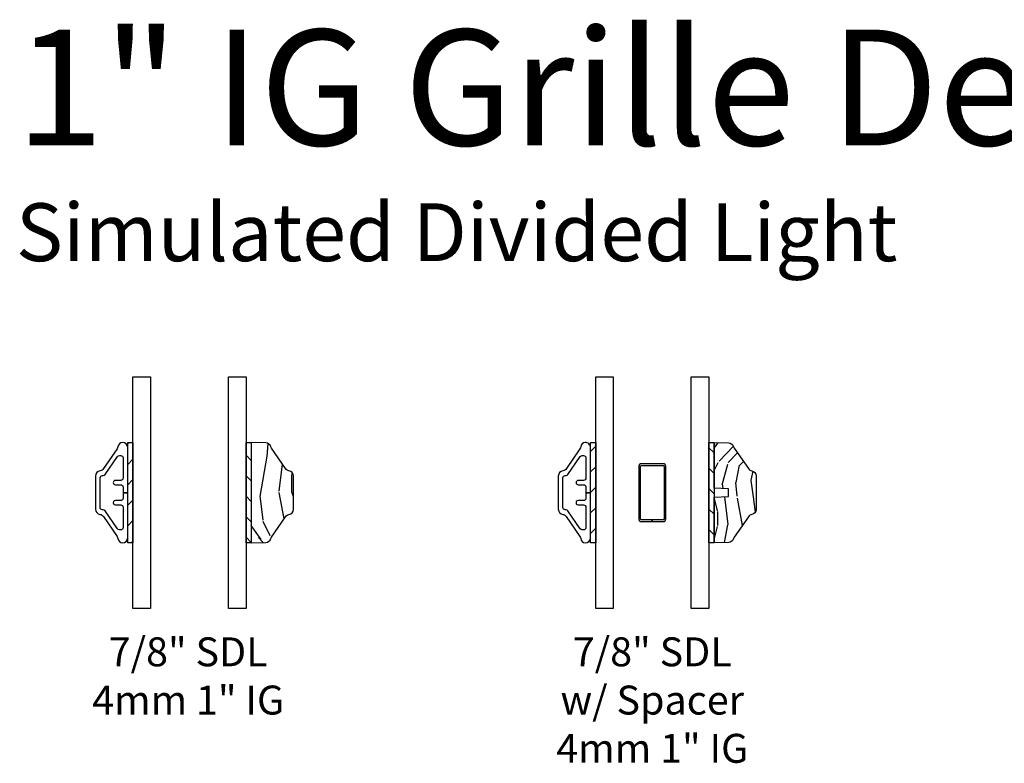
# Model space of a CAD drawing. Units: inches. Extents: x 7 to 366, y 6 to 156.
# Drawn here: x 292 to 301, y 121 to 127 of the extents above; entities that cross this region are included whole.
import ezdxf

# ---------------------------------------------------------------- set-up
doc = ezdxf.new("R2010")
doc.units = ezdxf.units.IN
doc.header["$MEASUREMENT"] = 0
for name, color, linetype in [('ZP-ANNO-TEXT', 255, 'Continuous'), ('ZP-SECT-ALUM', 63, 'Continuous'), ('ZP-SECT-GLAS', 153, 'Continuous'), ('ZP-SECT-WDHA', 11, 'Continuous'), ('ZP-SECT-WOOD', 104, 'Continuous'), ('ZP-SECT-WSTP', 40, 'Continuous')]:
    doc.layers.add(name, color=color, linetype=linetype)
doc.styles.get("Standard").update_dxf_attribs({"font": 'arial.ttf'})
pattern_1 = [(45, (-66.48885000000007, -36.09919426121199), (-0.0883883476483184, 0.0883883476483185), [])]
pattern_2 = [(135, (-66.13614999999993, -36.09920256474581), (-0.0883883476483185, -0.0883883476483184), [])]

# ---------------------------------------------------------------- blocks, each defined once
blk = doc.blocks.new('130GG - SDL .875 in Ext Clad - Wood Int SQ (Dual 1 in 4mm IG)')
at = {"layer": 'ZP-SECT-WDHA'}
h = blk.add_hatch(dxfattribs=at)
h.set_pattern_fill('WOOD3', color=256, scale=1.25, angle=90, style=0, pattern_type=2)
h.set_pattern_definition([(85.23639999999996, (0.4161307631014779, 0.8066087112726734), (-1.249989415826578, -13.75000118289948), [0.15052, -14.90147375]), (101.3098999999999, (0.428630763101495, 0.9566087112726791), (-1.249997040202007, 5.00000094028869), [0.1912137499999995, -6.182561249999982]), (135, (0.3911307631014722, 1.144108711272679), (-1.250000386811189, 1e-16), [0.14142125, -1.626345]), (136.8476, (0.2911307631014779, 1.244108711272673), (-18.74999692188568, 17.50000354235274), [0.27414625, -27.14049375]), (102.9946, (0.0911307631014893, 1.431608711272673), (2.499996971972933, -11.25000095968674), [0.16677125, -16.51030875]), (90, (0.053630763101495, 1.594108711272667), (-1.25, 1.25), [0.3125, -0.9375]), (80.5377, (0.053630763101495, 1.906608711272667), (-1.249997674003046, -6.250000967119132), [0.15206875, -7.451383749999999]), (84.28939999999999, (0.0786307631014722, 0.8066087112726734), (-1.250001643332864, -11.24999927936982), [0.12562375, -12.43672125]), (90, (0.0911307631014893, 0.9316087112726734), (-1.25, 1.25), [0.1875, -1.0625]), (118.3008, (0.0911307631014893, 1.119108711272673), (-7.500011092761628, 13.74999389970385), [0.18456, -18.27146875]), (142.125, (0.0036307631014836, 1.281608711272667), (6.24999887423402, -5.000002331114928), [0.28504375, -13.96714875]), (129.2893999999999, (-0.2213692368985107, 1.456608711272679), (-6.249999539887276, 7.50000079947815), [0.1776587499999994, -17.58817999999992]), (96.34019999999997, (-0.3338692368985221, 1.594108711272667), (-1.250001973699616, 9.999999253258027), [0.226385, -11.09284625]), (78.11130000000001, (-0.3588692368985278, 1.819108711272676), (-3.750013169061061, -17.49999662631168), [0.2427062499999994, -24.02790374999992]), (83.29020000000001, (-0.3088692368985164, 0.8066087112726734), (1.249992351555036, 11.25000124718913), [0.213965, -21.1825875]), (93.36649999999972, (-0.2838692368985107, 1.019108711272679), (-1.250013704193116, 19.99999915246087), [0.2128674999999997, -21.07386624999996]), (123.6901, (-0.2963692368985278, 1.23160871127267), (1.250001668133989, -2.49999944721395), [0.2253475, -4.2815925]), (137.4896, (-0.4213692368985278, 1.41910871127267), (-13.750010842339, 12.49998839793351), [0.2034849999999994, -20.14503999999992]), (104.9314, (-0.571369236898505, 1.556608711272673), (-3.749996192472676, 13.7500006686569), [0.1940525, -19.21116624999999]), (90, (-0.6213692368985165, 1.744108711272673), (-1.25, 1.25), [0.15, -1.1]), (77.0054, (-0.6213692368985165, 1.894108711272679), (2.499996971972932, 11.25000095968674), [0.1667712499999994, -16.51030874999992]), (90, (0.6286307631014836, 1.194108711272676), (-1.25, 1.25), [0, -1.25]), (313.1524000000001, (0.4411307631014836, 1.369108711272673), (-17.50000354235275, 18.74999692188568), [0.2741462499999988, -27.14049374999992]), (296.5651, (-0.6213692368985165, 1.16910871127267), (1.250001636745475, -1.249998947426134), [0.1118037499999997, -2.68328124999999]), (278.1301, (-0.571369236898505, 1.069108711272676), (1.249999194769426, -7.499999720576401), [0.1767762499999994, -8.662057499999962]), (246.8014, (-0.5463692368985278, 0.8941087112726791), (-2.500001656581069, -6.249999663333843), [0.0951974999999997, -9.42451874999996]), (116.5651, (0.4411307631014836, 1.369108711272673), (-1.250001636745475, 1.249998947426134), [0.13975375, -2.65533125]), (96.7098, (0.3786307631014836, 1.494108711272673), (1.249992351555039, -11.25000124718913), [0.213965, -21.1825875]), (79.87529999999998, (0.3536307631014779, 1.706608711272679), (3.750010735771216, 21.24999848706132), [0.35553625, -35.19812]), (79.69520000000001, (0.553630763101495, 0.8066087112726734), (1.249993594419988, 7.500001201059878), [0.1397537499999994, -13.83566999999996]), (105.5241, (0.5786307631014723, 0.9441087112726761), (3.749997222007007, -13.7500012807865), [0.2335187499999995, -23.11840749999993]), (132.8789, (0.5161307631014723, 1.16910871127267), (14.99999969155954, -16.25000099117601), [0.2388125, -23.64240375]), (124.6952, (0.3536307631014779, 1.344108711272667), (-8.750010761993073, 12.4999928237344), [0.1976424999999994, -19.56659249999992]), (99.46229999999991, (0.2411307631014949, 1.506608711272676), (-1.249997674003043, 6.250000967119133), [0.22810375, -7.37535]), (83.4181, (0.2036307631014722, 1.73160871127267), (-2.499983375457883, -21.25000179741249), [0.32715625, -32.388475]), (81.86989999999992, (0.2411307631014949, 0.8066087112726734), (-1.249999194769437, -7.4999997205764), [0.1767762499999994, -8.662057499999962]), (101.3098999999999, (0.2661307631014722, 0.9816087112726705), (-1.249997040202007, 5.00000094028869), [0.1912137499999995, -6.182561249999982]), (132.5104, (0.2286307631014779, 1.16910871127267), (12.49998839793351, -13.750010842339), [0.203485, -20.14504]), (135, (0.0911307631014893, 1.319108711272676), (-1.250000386811189, 1e-16), [0.22981, -1.5379575]), (107.354, (-0.0713692368985051, 1.48160871127267), (4.999993127823897, -16.25000252387104), [0.20953875, -20.74428]), (86.63350000000004, (-0.133869236898505, 1.681608711272673), (-1.250013704193105, -19.99999915246087), [0.2128674999999994, -21.07386624999992]), (72.89729999999997, (-0.1213692368985164, 1.894108711272679), (3.749994366787872, 12.50000216369624), [0.17001875, -16.83182]), (81.25380000000001, (-0.0713692368985051, 0.8066087112726734), (1.250005246321913, 8.749999170445436), [0.1644112499999994, -16.27677124999992]), (104.9314, (-0.0463692368985278, 0.9691087112726677), (-3.749996192472676, 13.7500006686569), [0.1940525, -19.21116624999999]), (122.0053999999999, (-0.0963692368985108, 1.156608711272667), (3.750001381722116, -6.249998680984437), [0.2358499999999994, -11.55662749999996]), (139.8991, (-0.2213692368985107, 1.35660871127267), (16.25000241193287, -13.74999757473146), [0.31049375, -30.7388625]), (105.9454, (-0.4588692368985221, 1.556608711272673), (1.249999861620474, -5.00000015831519), [0.1820025, -8.918135]), (83.99099999999996, (-0.508869236898505, 1.73160871127267), (1.249999146852307, 12.49999968863255), [0.2388125, -23.64240375]), (66.80139999999999, (-0.4838692368985278, 1.969108711272667), (2.50000165658107, 6.249999663333842), [0.0951975, -9.424518749999997]), (80.5377, (-0.4463692368985051, 0.8066087112726734), (-1.249997674003046, -6.250000967119132), [0.15206875, -7.451383749999999]), (100.008, (-0.4213692368985278, 0.9566087112726791), (-2.50000434019581, 13.74999944321847), [0.21578375, -21.3625625]), (127.4054, (-0.4588692368985221, 1.16910871127267), (-12.50001244076881, 16.24999058122505), [0.26751125, -26.48365625]), (119.0546, (0.6286307631014836, 1.381608711272676), (-5.000000033999099, 8.750000480712107), [0.128695, -12.7408425]), (100.7842999999999, (0.5661307631014836, 1.494108711272673), (3.750000687099142, -19.99999937961783), [0.2672199999999999, -26.45472874999999]), (82.87500000000001, (0.5161307631014723, 1.756608711272676), (-1.249997852367458, -8.750000474806606), [0.302335, -9.7754875])])
h.paths.add_polyline_path([(0.7087141540614823, 1.38373007967597, -0.0819867484841477), (0.7024367673386394, 1.396977079757974, 0.3250115715397546), (0.6607463477915588, 1.429560365156532), (0.5338500000000579, 1.433991683267095), (0.5338500000000579, 0.5659916832671003), (0.6607463477915588, 0.5704230013776624, 0.325011571539773), (0.7024367673386394, 0.6030062867762211, -0.081986748484176), (0.7087141540614823, 0.6162532868582247), (0.8308360272040147, 0.7924290689893497, -0.2020740304983852), (0.8603347686899667, 0.8111659373357724, 0.3660746953188898), (0.8978500000000906, 0.8555391075815634), (0.8978500000000906, 1.144444258952631, 0.3660746953188901), (0.8603347686899667, 1.188817429198422, -0.2020740304983794), (0.8308360272040147, 1.207554297544859)])
at = {"layer": 'ZP-SECT-WSTP'}
h = blk.add_hatch(dxfattribs=at)
h.set_pattern_fill('ANSI31', color=256, style=0)
h.set_pattern_definition(pattern_1)
h.paths.add_polyline_path([(-0.4888500000000704, 1.43249998680092), (-0.5338500000000863, 1.43249998680092), (-0.5338500000000863, 0.567499986800911), (-0.4888500000000704, 0.567499986800911)])
h = blk.add_hatch(dxfattribs=at)
h.set_pattern_fill('ANSI31', color=256, angle=90, style=0)
h.set_pattern_definition(pattern_2)
h.paths.add_polyline_path([(0.5338500000000579, 1.432491683267102), (0.4888500000000704, 1.432491683267102), (0.4888500000000704, 0.5674916832670931), (0.5338500000000579, 0.5674916832670931)])
at = {"layer": 'ZP-SECT-ALUM'}
blk.add_lwpolyline([(-0.5338500000000863, 0.9999999868009155), (-0.57385000000005, 0.9999999868009155), (-0.57385000000005, 0.9521765710436795, -0.4142135665309552), (-0.5938500002839932, 0.9321765710436694), (-0.6397617069124522, 0.9321765716954217, 1), (-0.6397617070479101, 0.8939999863330854), (-0.5938500002839647, 0.8939999869848378, -0.4142135665309395), (-0.57385000000005, 0.8739999869848276), (-0.57385000000005, 0.6985094226771054, -0.4142135623731147), (-0.5938500000000886, 0.6785094226771095), (-0.6054275834818839, 0.6785094226771095, -0.247691111469043), (-0.6219390523127686, 0.687223528957631), (-0.7286105502510054, 0.8432858805203977, 0.2476911114690697), (-0.7451220190818617, 0.8519999868009193), (-0.7518500000000757, 0.8519999868009193, -0.4142135623731152), (-0.7718500000000859, 0.8719999868009153), (-0.7718500000000859, 1.127999986800915, -0.414213562373089), (-0.7518500000000757, 1.147999986800911), (-0.7451220190818617, 1.147999986800911, 0.2476911114690272), (-0.7286105502510054, 1.156714093081433), (-0.6222743619463529, 1.312285880520391, -0.2476911114690665), (-0.6057628931154966, 1.320999986800913), (-0.5938500000000886, 1.320999986800913, -0.4142135623730618), (-0.57385000000005, 1.300999986800917), (-0.57385000000005, 1.125999986617003, -0.4142135665309552), (-0.5938500002839932, 1.105999986616993), (-0.6397617069503099, 1.105999987268745, 1), (-0.6397617071236823, 1.067823401906409), (-0.5938500002839647, 1.067823402558161, -0.4142135665309134), (-0.57385000000005, 1.047823402558151), (-0.57385000000005, 0.9999999868009155), (-0.5338500000000863, 0.9999999868009155), (-0.5338500000000863, 1.388999986800911, 0.4142135623730973), (-0.5788500000000738, 1.433999986800913, 0.338104115834805), (-0.6184475127160454, 1.39638509175333, -0.1105938336307684), (-0.6257291270222823, 1.378116444992969), (-0.7422756673192908, 1.207606725932095, -0.2107966400808295), (-0.7731382360943826, 1.188441507396632, 0.3737219663281564), (-0.8118500000000494, 1.143883027992345), (-0.8118500000000494, 0.8569999868009148, 0.3715803837818908), (-0.7734732144184023, 0.8124900662127033, -0.2088334112817662), (-0.7429456239672731, 0.7933734064933163), (-0.6257291270222823, 0.621883528608862, -0.1105938336307509), (-0.6184475127160454, 0.6036148818485004, 0.3381041158348101), (-0.5788500000000738, 0.565999986800918, 0.4142135623730979), (-0.5338500000000863, 0.6109999868009198)], format="xyb", close=True, dxfattribs=at)
at = {"layer": 'ZP-SECT-GLAS', "flags": 128}
for points in [[(-0.4888500000000704, -2.63981619e-08), (-0.4888500000000704, 2), (-0.3368500000000267, 2), (-0.3368500000000267, 2.63981619e-08)], [(0.3368500000001404, -2.6398169e-08), (0.3368500000001404, 1.999983340136026), (0.4888500000000704, 1.999983340136026), (0.4888500000000704, 2.6398169e-08)]]:
    blk.add_lwpolyline(points, close=True, dxfattribs=at)
at = {"layer": 'ZP-SECT-WOOD'}
blk.add_lwpolyline([(0.8978500000000906, 1.144444258952631, 0.3660746953188902), (0.8603347686899667, 1.188817429198422, -0.202074030498378), (0.8308360272040147, 1.207554297544859), (0.7087141540614823, 1.38373007967597, -0.0819867484841477), (0.7024367673386394, 1.396977079757974, 0.3250115715397551), (0.6607463477915588, 1.429560365156532), (0.5338500000000579, 1.433991683267095), (0.5338500000000579, 0.5659916832671003), (0.6607463477915588, 0.5704230013776624, 0.325011571539773), (0.7024367673386394, 0.6030062867762211, -0.0819867484841457), (0.7087141540614823, 0.6162532868582247), (0.8308360272040147, 0.7924290689893497, -0.2020740304983853), (0.8603347686899667, 0.8111659373357724, 0.3660746953188927), (0.8978500000000906, 0.8555391075815634)], format="xyb", close=True, dxfattribs=at)
at = {"layer": 'ZP-SECT-WSTP'}
for points in [[(-0.4888500000000704, 0.567499986800911), (-0.5338500000000863, 0.567499986800911), (-0.5338500000000863, 1.43249998680092), (-0.4888500000000704, 1.43249998680092)], [(0.5338500000000579, 0.5674916832670931), (0.4888500000000704, 0.5674916832670931), (0.4888500000000704, 1.432491683267102), (0.5338500000000579, 1.432491683267102)]]:
    blk.add_lwpolyline(points, close=True, dxfattribs=at)
blk = doc.blocks.new('129GP - GBG Spacer .25 in Rectangular')
at = {"layer": 'ZP-SECT-ALUM'}
blk.add_lwpolyline([(0.0935000000000059, 0.25), (-0.0935000000000059, 0.25, 0.4142135623730951), (-0.1175000000000068, 0.2259999999999991), (-0.1175000000000068, -0.2259999999999991, 0.4142135623730953), (-0.0935000000000059, -0.25), (-0.0024999999999977, -0.25), (-0.0024999999999977, -0.2494999999999976, -0.4142135623730951), (0, -0.2469999999999999), (0, -0.2340000000000089), (-0.0934999999999917, -0.2340000000000089, -0.4142135623730948), (-0.1014999999999873, -0.2260000000000133), (-0.1014999999999873, 0.2260000000000133, -0.4142135623730951), (-0.0934999999999917, 0.2340000000000089), (0.0934999999999917, 0.2340000000000089, -0.4142135623730951), (0.1014999999999873, 0.2260000000000133), (0.1014999999999873, -0.2260000000000133, -0.4142135623730953), (0.0934999999999917, -0.2340000000000089), (0, -0.2340000000000089), (0, -0.2469999999999999, -0.4142135623730951), (0.0024999999999977, -0.2494999999999976), (0.0024999999999977, -0.25), (0.0935000000000059, -0.25, 0.4142135623730953), (0.1175000000000068, -0.2259999999999991), (0.1175000000000068, 0.2259999999999991, 0.4142135623730954)], format="xyb", close=True, dxfattribs=at)
blk = doc.blocks.new('129GP - SDL Clad .875 in')
at = {"layer": 'ZP-SECT-ALUM'}
blk.add_lwpolyline([(0, 0), (0, 0.0399999999999636), (-0.0478234157572359, 0.0399999999999636, -0.4142135665309552), (-0.0678234157572462, 0.0600000002839068), (-0.0678234151054937, 0.1059117069123659, 1), (-0.1060000004678301, 0.1059117070478237), (-0.1059999998160776, 0.0600000002838783, -0.4142135665309395), (-0.1259999998160879, 0.0399999999999637), (-0.3014905641238101, 0.0399999999999637, -0.4142135623731147), (-0.3214905641238062, 0.0600000000000024), (-0.3214905641238062, 0.0715775834817976, -0.247691111469043), (-0.3127764578432846, 0.0880890523126823), (-0.1567141062805177, 0.1947605502509191, 0.2476911114690697), (-0.1479999999999961, 0.2112720190817754), (-0.1479999999999961, 0.2179999999999894, -0.4142135623731152), (-0.1280000000000001, 0.2379999999999996), (0.1280000000000002, 0.2379999999999995, -0.414213562373089), (0.1479999999999962, 0.2179999999999893), (0.1479999999999962, 0.2112720190817753, 0.2476911114690272), (0.1567141062805178, 0.1947605502509191), (0.3122858937194763, 0.0884243619462665, -0.2476911114690665), (0.3209999999999979, 0.0719128931154102), (0.3209999999999979, 0.0600000000000022, -0.4142135623730618), (0.3010000000000019, 0.0399999999999636), (0.1259999998160879, 0.0399999999999636, -0.4142135665309552), (0.1059999998160777, 0.0600000002839067), (0.1060000004678301, 0.1059117069502235, 1), (0.0678234151054937, 0.105911707123596), (0.0678234157572462, 0.0600000002838783, -0.4142135665309134), (0.0478234157572359, 0.0399999999999636), (0, 0.0399999999999636), (0, 0), (0.3889999999999958, -1e-16, 0.4142135623730973), (0.4339999999999975, 0.0449999999999874, 0.338104115834805), (0.3963851049524152, 0.084597512715959, -0.1105938336307684), (0.3781164581920535, 0.0918791270221959), (0.2076067391311796, 0.2084256673192044, -0.2107966400808295), (0.1884415205957169, 0.2392882360942962, 0.3737219663281564), (0.1438830411914296, 0.2779999999999632), (-0.1430000000000006, 0.2779999999999632, 0.3715803837818908), (-0.1875099205882122, 0.2396232144183159, -0.2088334112817662), (-0.2066265803075992, 0.2090956239671869), (-0.3781164581920535, 0.091879127022196, -0.1105938336307509), (-0.3963851049524152, 0.0845975127159591, 0.3381041158348101), (-0.4339999999999975, 0.0449999999999876, 0.4142135623730979), (-0.3889999999999958, 1e-16)], format="xyb", close=True, dxfattribs=at)
blk = doc.blocks.new('129GP - SDL Wood .875 in')
at = {"layer": 'ZP-SECT-WDHA'}
h = blk.add_hatch(dxfattribs=at)
h.set_pattern_fill('WOOD3', color=256, pattern_type=2)
h.set_pattern_definition([(355.2364, (0.9615137572479541, 0.2413970214105055), (-11.00000094631958, 0.999991532661262), [0.120416, -11.92117899999999]), (11.3099, (1.081513757247954, 0.2313970214105055), (4.000000752230952, 0.999997632161606), [0.152971, -4.946048999999999]), (45, (1.231513757247954, 0.2613970214105055), (0, 1.000000309448952), [0.113137, -1.301076]), (46.84759999999999, (1.311513757247954, 0.3413970214105055), (14.00000283388219, 14.99999753750855), [0.219317, -21.712395]), (12.9946, (1.461513757247954, 0.5013970214105055), (-9.000000767749397, -1.999997577578347), [0.133417, -13.208247]), (0, (1.591513757247954, 0.5313970214105055), (1, 1), [0.25, -0.75]), (350.5377, (1.841513757247954, 0.5313970214105055), (-5.000000773695306, 0.9999981392024372), [0.121655, -5.961106999999999]), (354.2894, (0.9615137572479541, 0.5113970214105055), (-8.999999423495854, 1.000001314666291), [0.100499, -9.949377]), (0, (1.061513757247954, 0.5013970214105055), (1, 1), [0.15, -0.85]), (28.3008, (1.211513757247954, 0.5013970214105055), (10.99999511976308, 6.000008874209303), [0.147648, -14.617175]), (52.125, (1.341513757247954, 0.5713970214105056), (-4.000001864891943, -4.999999099387215), [0.2280349999999999, -11.173719]), (39.2894, (1.481513757247954, 0.7513970214105056), (6.00000063958252, 4.999999631909822), [0.142127, -14.070544]), (6.3402, (1.591513757247954, 0.8413970214105057), (7.999999402606421, 1.000001578959693), [0.181108, -8.874277000000001]), (348.1113000000001, (1.771513757247954, 0.8613970214105054), (-13.99999730104934, 3.000010535248848), [0.194165, -19.22232299999999]), (353.2902, (0.9615137572479541, 0.8213970214105055), (9.000000997751304, -0.9999938812440284), [0.171172, -16.94607]), (3.366499999999999, (1.131513757247954, 0.8013970214105054), (15.9999993219687, 1.000010963354494), [0.170294, -16.859093]), (33.69010000000001, (1.301513757247954, 0.8113970214105055), (-1.999999557771159, -1.000001334507191), [0.180278, -3.425273999999999]), (47.4896, (1.451513757247954, 0.9113970214105055), (9.999990718346812, 11.0000086738712), [0.162788, -16.116032]), (14.9314, (1.561513757247954, 1.031397021410505), (11.00000053492552, 2.999996953978141), [0.155242, -15.368933]), (0, (1.711513757247954, 1.071397021410505), (1, 1), [0.12, -0.88]), (347.0054, (1.831513757247954, 1.071397021410505), (9.000000767749397, -1.999997577578345), [0.133417, -13.208247]), (0, (1.271513757247954, 0.0713970214105055), (1, 1), [0, -1]), (223.1524, (1.411513757247954, 0.2213970214105055), (14.99999753750855, 14.0000028338822), [0.219317, -21.712395]), (206.5651, (1.251513757247954, 1.071397021410505), (-0.9999991579409075, -1.00000130939638), [0.089443, -2.146624999999999]), (188.1301, (1.171513757247954, 1.031397021410505), (-5.999999776461121, -0.9999993558155416), [0.141421, -6.929646]), (156.8014, (1.031513757247954, 1.011397021410505), (-4.999999730667075, 2.000001325264855), [0.076158, -7.539614999999999]), (26.5651, (1.411513757247954, 0.2213970214105055), (0.9999991579409075, 1.00000130939638), [0.111803, -2.124265]), (6.709799999999999, (1.511513757247954, 0.2713970214105055), (-9.000000997751306, -0.9999938812440321), [0.171172, -16.94607]), (349.8753, (1.681513757247954, 0.2913970214105055), (16.99999878964906, -3.000008588616972), [0.284429, -28.158496]), (349.6952000000001, (0.9615137572479541, 0.1313970214105055), (6.000000960847902, -0.9999948755359906), [0.111803, -11.068536]), (15.5241, (1.071513757247954, 0.1113970214105055), (-11.0000010246292, -2.999997777605606), [0.186815, -18.494726]), (42.87889999999999, (1.251513757247954, 0.1613970214105055), (-13.00000079294081, -11.99999975324764), [0.19105, -18.913923]), (34.69520000000001, (1.391513757247954, 0.2913970214105055), (9.999994258987522, 7.000008609594458), [0.158114, -15.653274]), (9.4623, (1.521513757247954, 0.3813970214105055), (5.000000773695306, 0.9999981392024354), [0.182483, -5.90028]), (353.4181, (1.701513757247954, 0.4113970214105056), (-17.00000143792999, 1.999986700366305), [0.261725, -25.91078]), (351.8699, (0.9615137572479541, 0.3813970214105055), (-5.99999977646112, 0.9999993558155493), [0.141421, -6.929646]), (11.3099, (1.101513757247954, 0.3613970214105055), (4.000000752230952, 0.999997632161606), [0.152971, -4.946048999999999]), (42.51039999999999, (1.251513757247954, 0.3913970214105055), (-11.00000867387119, -9.999990718346812), [0.162788, -16.116032]), (45, (1.371513757247954, 0.5013970214105055), (0, 1.000000309448952), [0.183848, -1.230366]), (17.354, (1.501513757247954, 0.6313970214105056), (-13.00000201909683, -3.999994502259118), [0.167631, -16.59542399999999]), (356.6335, (1.661513757247954, 0.6813970214105055), (-15.9999993219687, 1.000010963354483), [0.170294, -16.85909299999999]), (342.8973, (1.831513757247954, 0.6713970214105056), (10.00000173095699, -2.999995493430297), [0.136015, -13.465456]), (351.2538, (0.9615137572479541, 0.6313970214105056), (6.999999336356348, -1.00000419705753), [0.131529, -13.021417]), (14.9314, (1.091513757247954, 0.6113970214105056), (11.00000053492552, 2.999996953978141), [0.155242, -15.368933]), (32.00540000000001, (1.241513757247954, 0.6513970214105055), (-4.99999894478755, -3.000001105377693), [0.18868, -9.245302]), (49.8991, (1.401513757247954, 0.7513970214105056), (-10.99999805978517, -13.0000019295463), [0.248395, -24.59109]), (15.94539999999999, (1.561513757247954, 0.9413970214105054), (-4.000000126652151, -0.9999998892963796), [0.145602, -7.134508]), (353.991, (1.701513757247954, 0.9813970214105054), (9.99999975090604, -0.9999993174818452), [0.19105, -18.913923]), (336.8014, (1.891513757247954, 0.9613970214105055), (4.999999730667074, -2.000001325264856), [0.076158, -7.539614999999999]), (350.5377, (0.9615137572479541, 0.9313970214105054), (-5.000000773695306, 0.9999981392024372), [0.121655, -5.961106999999999]), (10.008, (1.081513757247954, 0.9113970214105055), (10.99999955457478, 2.000003472156649), [0.172627, -17.09005]), (37.4054, (1.251513757247954, 0.9413970214105054), (12.99999246498004, 10.00000995261505), [0.214009, -21.186925]), (29.0546, (1.421513757247954, 0.0713970214105055), (7.000000384569685, 4.00000002719928), [0.102956, -10.192674]), (10.7843, (1.511513757247954, 0.1213970214105055), (-15.99999950369426, -3.000000549679314), [0.213776, -21.163783]), (352.875, (1.721513757247954, 0.1613970214105055), (-7.000000379845285, 0.9999982818939663), [0.241868, -7.820389999999999])])
edge = h.paths.add_edge_path()
edge.add_arc((-0.1444525756855303, 0.3189999999999936), 0.0450000000000427, 90.0000000000043, 170.4255994025298)
edge.add_arc((-0.2331989161770966, 0.3339695373798188), 0.0450000000000185, 304.7290015878886, 350.42559940254057, ccw=False)
edge.add_line((-0.2075626142777618, 0.2969860272039604), (-0.383738396408873, 0.174864154061428))
edge.add_arc((-0.4093746983081644, 0.2118476642372477), 0.044999999999962, 285.9809549397823, 304.7290015878712, ccw=False)
edge.add_arc((-0.3845960946735763, 0.1253258704398864), 0.0449999999999999, 105.9809549397846, 177.999999999993)
edge.add_line((-0.4295686818894353, 0.1268963477915044), (-0.4339999999999974, 3.6e-15))
edge.add_line((-0.4339999999999974, 3.6e-15), (-0.0388650961864556, 7.1e-15))
edge.add_line((-0.0388650961864556, 7.1e-15), (-0.0344999999999942, 0.1250000000000071))
edge.add_line((-0.0344999999999942, 0.1250000000000071), (0.0345000000000085, 0.1250000000000071))
edge.add_line((0.0345000000000085, 0.1250000000000071), (0.03886509618647, 7.1e-15))
edge.add_line((0.03886509618647, 7.1e-15), (0.4339999999999981, 3.6e-15))
edge.add_line((0.4339999999999981, 3.6e-15), (0.4295686818894361, 0.1268963477915044))
edge.add_arc((0.3845960946735789, 0.1253258704398879), 0.0449999999999979, 2.000000000005063, 74.01904506021712)
edge.add_arc((0.4093746983081656, 0.2118476642372487), 0.044999999999963, 235.27099841212902, 254.01904506021748, ccw=False)
edge.add_line((0.3837383964088736, 0.174864154061428), (0.2075626142777486, 0.2969860272039604))
edge.add_arc((0.2331989161770891, 0.3339695373798011), 0.0450000000000072, 189.574400597439, 235.2709984120925, ccw=False)
edge.add_arc((0.1444525756855315, 0.3189999999999938), 0.0450000000000425, 9.574400597469946, 89.99999999999594)
edge.add_line((0.1444525756855347, 0.3640000000000363), (-0.1444525756855337, 0.3640000000000363))
at = {"layer": 'ZP-SECT-WOOD'}
blk.add_lwpolyline([(-0.1444525756855337, 0.3640000000000363, 0.3660746953188902), (-0.1888257459313247, 0.3264847686899124, -0.202074030498378), (-0.2075626142777618, 0.2969860272039604), (-0.383738396408873, 0.174864154061428, -0.0819867484841477), (-0.3969853964908765, 0.168586767338585, 0.3250115715397551), (-0.4295686818894353, 0.1268963477915044), (-0.4339999999999974, 3.6e-15), (-0.0388650961864556, 7.1e-15), (-0.0344999999999942, 0.1250000000000071), (0.0345000000000085, 0.1250000000000071), (0.03886509618647, 7.1e-15), (0.4339999999999981, 3.6e-15), (0.4295686818894361, 0.1268963477915044, 0.325011571539773), (0.3969853964908772, 0.168586767338585, -0.0819867484841457), (0.3837383964088736, 0.174864154061428), (0.2075626142777486, 0.2969860272039604, -0.2020740304983853), (0.1888257459313257, 0.3264847686899124, 0.3660746953188927), (0.1444525756855347, 0.3640000000000363)], format="xyb", close=True, dxfattribs=at)
blk = doc.blocks.new('130GG - SDL .875 in Clad Ext - Wood Int SQ (Dual 1 in 4mm IG) w-Steel Spacer')
at = {"layer": 'ZP-SECT-WSTP'}
h = blk.add_hatch(dxfattribs=at)
h.set_pattern_fill('ANSI31', color=256, style=0)
h.set_pattern_definition(pattern_1)
h.paths.add_polyline_path([(-0.4888500000000704, 1.43249998680092), (-0.5338500000000863, 1.43249998680092), (-0.5338500000000863, 0.567499986800911), (-0.4888500000000704, 0.567499986800911)])
h = blk.add_hatch(dxfattribs=at)
h.set_pattern_fill('ANSI31', color=256, angle=90, style=0)
h.set_pattern_definition(pattern_2)
h.paths.add_polyline_path([(0.5338500000000579, 1.432491683267102), (0.4888500000000704, 1.432491683267102), (0.4888500000000704, 0.5674916832670931), (0.5338500000000579, 0.5674916832670931)])
at = {"layer": 'ZP-SECT-GLAS', "flags": 128}
for points in [[(-0.4888500000000704, -2.63981619e-08), (-0.4888500000000704, 2), (-0.3368500000000267, 2), (-0.3368500000000267, 2.63981619e-08)], [(0.3368500000001404, -2.6398169e-08), (0.3368500000001404, 1.999983340136026), (0.4888500000000704, 1.999983340136026), (0.4888500000000704, 2.6398169e-08)]]:
    blk.add_lwpolyline(points, close=True, dxfattribs=at)
at = {"layer": 'ZP-SECT-WSTP'}
for points in [[(-0.4888500000000704, 0.567499986800911), (-0.5338500000000863, 0.567499986800911), (-0.5338500000000863, 1.43249998680092), (-0.4888500000000704, 1.43249998680092)], [(0.5338500000000579, 0.5674916832670931), (0.4888500000000704, 0.5674916832670931), (0.4888500000000704, 1.432491683267102), (0.5338500000000579, 1.432491683267102)]]:
    blk.add_lwpolyline(points, close=True, dxfattribs=at)
at = {"rotation": 90}
blk.add_blockref('129GP - SDL Clad .875 in', (-0.5338500000000863, 0.9999999868009155), dxfattribs=at)
at = {"xscale": -1, "rotation": 270}
blk.add_blockref('129GP - SDL Wood .875 in', (0.5338500000000579, 0.9999916832670976), dxfattribs=at)
blk.add_blockref('129GP - GBG Spacer .25 in Rectangular', (0, 1))

msp = doc.modelspace()

# ---------------------------------------------------------------- block references
for name, p in [('130GG - SDL .875 in Ext Clad - Wood Int SQ (Dual 1 in 4mm IG)', (293.5, 122)), ('130GG - SDL .875 in Clad Ext - Wood Int SQ (Dual 1 in 4mm IG) w-Steel Spacer', (297.5, 122))]:
    msp.add_blockref(name, p)

# ---------------------------------------------------------------- texts
at = {"lineweight": 0, "char_height": 0.25, "width": 3, "attachment_point": 2}
for s, insert in [('\\A1;7/8" SDL \\P4mm 1" IG', (293.4888500000001, 121.7500000263981)), ('\\A1;7/8" SDL \\Pw/ Spacer\\P4mm 1" IG', (297.5, 121.75))]:
    msp.add_mtext(s, dxfattribs=dict(at, insert=insert))
at = {"layer": 'ZP-ANNO-TEXT'}
msp.add_text('1" IG Grille Details', height=1, dxfattribs=at).set_placement((291.9999999999999, 126))
at = {"layer": 'ZP-ANNO-TEXT', "insert": (291.9999999999999, 125.5), "char_height": 0.5, "width": 8, "attachment_point": 1}
msp.add_mtext('Simulated Divided Light', dxfattribs=at)

doc.saveas('drawing.dxf')
